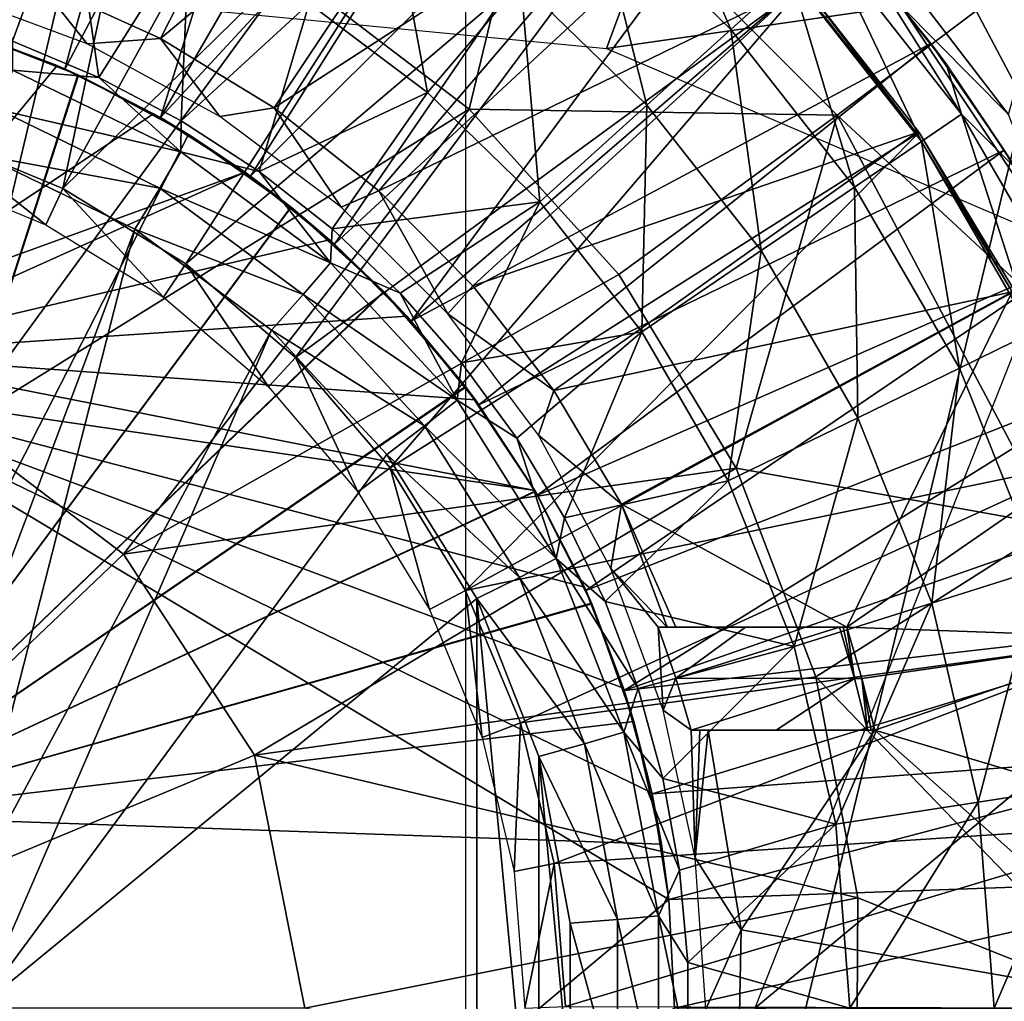
# Model space of a CAD drawing. Units: feet. Extents: x -15.9 to 15.9, y -5.3 to 1.5.
# Drawn here: x -2.7 to -2.1, y 0 to 0.6 of the extents above; entities that cross this region are included whole.
import ezdxf

# ---------------------------------------------------------------- set-up
doc = ezdxf.new("R2010")
doc.units = ezdxf.units.FT
doc.header["$MEASUREMENT"] = 0
doc.layers.get('0').update_dxf_attribs({"color": 255})
for name, color, linetype in [('AFUWA-3-ARPM', 4, 'Continuous'), ('AFUWA-3-BTVL', 11, 'Continuous'), ('AFUWA-P', 2, 'Continuous')]:
    doc.layers.add(name, color=color, linetype=linetype)

# ---------------------------------------------------------------- blocks, each defined once
blk = doc.blocks.new('A$C1CE044C6')
at = {"linetype": 'Continuous', "lineweight": 0}
for p, q in [((-2.15651, 1.03739), (-2.20435, 1.09808)), ((-2.15651, 1.03739), (-2.20435, 1.09808)), ((-2.20435, 1.09808), (-2.16581, 1.0498)), ((-2.47437, 1.0199), (-2.41702, 1.08716)), ((-2.28842, 1.05853), (-2.25159, 1.09178)), ((-2.33983, 1.01212), (-2.28842, 1.05853)), ((-2.67571, 1.02914), (-2.72874, 1.05129)), ((-2.67571, 1.02914), (-2.72874, 1.05129)), ((-2.15651, 1.03739), (-2.16581, 1.0498)), ((-2.6254, 0.98351), (-2.72856, 1.03361)), ((-2.15651, 1.03739), (-2.11351, 0.97308)), ((-2.11351, 0.97308), (-2.15651, 1.03739)), ((-2.12079, 0.98455), (-2.15651, 1.03739)), ((-2.67571, 1.02914), (-2.62532, 1.00257)), ((-2.67571, 1.02914), (-2.62532, 1.00257)), ((-2.63827, 0.96121), (-2.73708, 1.00913)), ((-2.40543, 0.95289), (-2.33983, 1.01212)), ((-2.57739, 0.97141), (-2.62532, 1.00257)), ((-2.62532, 1.00257), (-2.57739, 0.97141)), ((-2.17152, 0.98982), (-2.14692, 1.00654)), ((-2.17152, 0.98982), (-2.21256, 0.96192)), ((-2.74725, 0.98138), (-2.65363, 0.93611)), ((-2.65363, 0.93611), (-2.74725, 0.98138)), ((-2.6254, 0.98351), (-2.63827, 0.96121)), ((-2.53373, 0.91542), (-2.6254, 0.98351)), ((-2.57739, 0.97141), (-2.53274, 0.93629)), ((-2.57739, 0.97141), (-2.53274, 0.93629)), ((-2.55046, 0.89606), (-2.63827, 0.96121)), ((-2.26983, 0.92299), (-2.21256, 0.96192)), ((-2.65363, 0.93611), (-2.56993, 0.87419)), ((-2.56993, 0.87419), (-2.65363, 0.93611)), ((-2.49114, 0.89693), (-2.53274, 0.93629)), ((-2.53274, 0.93629), (-2.49114, 0.89693)), ((-2.34293, 0.8733), (-2.26983, 0.92299)), ((-2.53373, 0.91542), (-2.55046, 0.89606)), ((-2.53373, 0.91542), (-2.45609, 0.83133)), ((-2.55046, 0.89606), (-2.47608, 0.81556)), ((-2.49114, 0.89693), (-2.45345, 0.85426)), ((-2.49114, 0.89693), (-2.45345, 0.85426)), ((-2.56993, 0.87419), (-2.49932, 0.79797)), ((-2.56993, 0.87419), (-2.49932, 0.79797)), ((-2.10365, 0.87272), (-2.14826, 0.85097)), ((-2.41963, 0.80806), (-2.45345, 0.85426)), ((-2.45345, 0.85426), (-2.41963, 0.80806)), ((-2.21051, 0.82063), (-2.14826, 0.85097)), ((-2.45609, 0.83133), (-2.47608, 0.81556)), ((-2.39545, 0.73435), (-2.45609, 0.83133)), ((-2.41797, 0.7227), (-2.47608, 0.81556)), ((-2.28995, 0.7819), (-2.21051, 0.82063)), ((-2.41963, 0.80806), (-2.39025, 0.75931)), ((-2.39025, 0.75931), (-2.41963, 0.80806)), ((-2.49932, 0.79797), (-2.44405, 0.70981)), ((-2.44405, 0.70981), (-2.49932, 0.79797)), ((-2.36535, 0.70795), (-2.39025, 0.75931)), ((-2.39025, 0.75931), (-2.36535, 0.70795)), ((-2.39545, 0.73435), (-2.41797, 0.7227)), ((-2.39545, 0.73435), (-2.36535, 0.70795)), ((-2.35391, 0.62802), (-2.39545, 0.73435)), ((-2.16519, 0.70698), (-2.09914, 0.7278)), ((-2.37816, 0.62087), (-2.41797, 0.7227)), ((-2.44405, 0.70981), (-2.40604, 0.61295)), ((-2.44405, 0.70981), (-2.40604, 0.61295)), ((-2.34525, 0.65478), (-2.36535, 0.70795)), ((-2.36535, 0.70795), (-2.34525, 0.65478)), ((-2.24949, 0.68042), (-2.16519, 0.70698)), ((-2.35391, 0.62802), (-2.34525, 0.65478)), ((-2.34525, 0.65478), (-2.32999, 0.59957)), ((-2.32999, 0.59957), (-2.34525, 0.65478)), ((-2.37816, 0.62087), (-2.35391, 0.62802)), ((-2.35391, 0.62802), (-2.32999, 0.59957)), ((-2.33275, 0.51547), (-2.35391, 0.62802)), ((-2.35788, 0.51308), (-2.37816, 0.62087)), ((-2.40604, 0.61295), (-2.3868, 0.51094)), ((-2.40604, 0.61295), (-2.3868, 0.51094)), ((-2.31976, 0.54345), (-2.32999, 0.59957)), ((-2.32999, 0.59957), (-2.31976, 0.54345)), ((-2.13672, 0.58507), (-2.06828, 0.59566)), ((-2.22406, 0.57155), (-2.13672, 0.58507)), ((-2.33275, 0.51547), (-2.31976, 0.54345)), ((-2.31465, 0.48681), (-2.31976, 0.54345)), ((-2.31465, 0.48681), (-2.31976, 0.54345)), ((-2.3579, 0.40415), (-2.35788, 0.51308)), ((-2.33275, 0.51547), (-2.35788, 0.51308)), ((-2.33277, 0.40175), (-2.33275, 0.51547)), ((-2.33275, 0.51547), (-2.31465, 0.48681)), ((-2.3868, 0.51094), (-2.38672, 0.40692)), ((-2.38672, 0.40692), (-2.3868, 0.51094)), ((-2.31467, 0.43013), (-2.31465, 0.48681)), ((-2.31467, 0.43013), (-2.31465, 0.48681))]:
    blk.add_line(p, q, dxfattribs=at)

msp = doc.modelspace()

# ---------------------------------------------------------------- linework, layer by layer
at = {"layer": 'AFUWA-3-ARPM'}
for points in [[(-2.75763, 0.59846, 9.5528), (-2.82117, 0.61555, 9.5528), (-2.67873, 0.94474, 9.5528)], [(-2.60366, 0.91964, 9.5528), (-2.75763, 0.59846, 9.5528), (-2.67873, 0.94474, 9.5528)], [(-2.69652, 0.57499, 9.5528), (-2.75763, 0.59846, 9.5528), (-2.60366, 0.91964, 9.5528)], [(-2.60366, 0.91964, 9.5528), (-2.53067, 0.88852, 9.5528), (-2.69652, 0.57499, 9.5528)], [(-2.63803, 0.54522, 9.5528), (-2.69652, 0.57499, 9.5528), (-2.53067, 0.88852, 9.5528)], [(-2.46046, 0.85171, 9.5528), (-2.63803, 0.54522, 9.5528), (-2.53067, 0.88852, 9.5528)], [(-2.45093, 0.86242, 9.09847), (-2.45093, -0.86336, 9.09847), (-2.07474, 0.69427, 9.09847)], [(-2.39354, 0.80943, 9.5528), (-2.63803, 0.54522, 9.5528), (-2.46046, 0.85171, 9.5528)], [(-2.5827, 0.50927, 9.5528), (-2.63803, 0.54522, 9.5528), (-2.39354, 0.80943, 9.5528)], [(-2.5827, 0.50927, 9.5528), (-2.39354, 0.80943, 9.5528), (-2.3301, 0.76176, 9.5528)], [(-2.14613, 0.76656, 7.52791), (-2.01743, 0.71903, 7.52229), (-1.64972, 0.56493, 7.4775)], [(-2.53123, 0.46762, 9.5528), (-2.5827, 0.50927, 9.5528), (-2.3301, 0.76176, 9.5528)], [(-2.3301, 0.76176, 9.5528), (-2.27077, 0.70914, 9.5528), (-2.53123, 0.46762, 9.5528)], [(-2.36466, 0.58763, 9.49217), (-2.30748, 0.74248, 9.49217), (-2.66955, 0.6168, 9.49217)], [(-2.36466, 0.58763, 9.49217), (-2.18403, 0.61345, 9.49217), (-2.30748, 0.74248, 9.49217)], [(-2.86422, 0.39304, 7.3509), (-2.81436, 0.73309, 7.39144), (-2.68214, 0.69583, 7.39144)], [(-2.55884, 0.63451, 7.39144), (-2.40556, 0.72913, 7.42992), (-2.44873, 0.55047, 7.39144)], [(-2.22316, 0.54673, 7.42992), (-2.44873, 0.55047, 7.39144), (-2.40556, 0.72913, 7.42992)], [(-2.22316, 0.54673, 7.42992), (-2.40556, 0.72913, 7.42992), (-2.13796, 0.61063, 7.47554)], [(-2.3399, 0.71837, 11.18959), (-2.37209, 0.68061, 11.49426), (-2.28842, 0.59928, 11.49426)], [(-2.25159, 0.63253, 11.18959), (-2.3399, 0.71837, 11.18959), (-2.28842, 0.59928, 11.49426)], [(-2.01743, 0.71903, 7.52229), (-1.98931, 0.32986, 7.47554), (-2.13796, 0.61063, 7.47554)], [(-2.6932, 0.68971, 12.0902), (-2.76362, 0.71223, 12.0902), (-2.72874, 0.59205, 12.37076)], [(-2.48433, 0.42059, 9.5528), (-2.53123, 0.46762, 9.5528), (-2.27077, 0.70914, 9.5528)], [(-2.48433, 0.42059, 9.5528), (-2.27077, 0.70914, 9.5528), (-2.21596, 0.65203, 9.5528)], [(-2.76294, 0.35543, 7.3509), (-2.86422, 0.39304, 7.3509), (-2.68214, 0.69583, 7.39144)], [(-2.76294, 0.35543, 7.3509), (-2.68214, 0.69583, 7.39144), (-2.55884, 0.63451, 7.39144)], [(-2.07474, -0.6952, 9.09847), (-2.07474, 0.69427, 9.09847), (-2.45093, -0.86336, 9.09847)], [(-2.67571, 0.56989, 12.3691), (-2.6932, 0.68971, 12.0902), (-2.72874, 0.59205, 12.37076)], [(-2.62047, 0.65778, 12.0902), (-2.6932, 0.68971, 12.0902), (-2.67571, 0.56989, 12.3691)], [(-2.54687, 0.61513, 12.0902), (-2.47437, 0.56065, 12.0902), (-2.49821, 0.68892, 11.79509)], [(-2.47437, 0.56065, 12.0902), (-2.41702, 0.62791, 11.79509), (-2.49821, 0.68892, 11.79509)], [(-2.37209, 0.68061, 11.49426), (-2.41702, 0.62791, 11.79509), (-2.33983, 0.55287, 11.79509)], [(-2.33983, 0.55287, 11.79509), (-2.28842, 0.59928, 11.49426), (-2.37209, 0.68061, 11.49426)], [(-2.11817, 0.54713, 9.09847), (-2.2152, 0.67349, 9.07299), (-2.18403, 0.61345, 9.49217)], [(-2.11817, 0.54713, 9.09847), (-2.08885, 0.65313, 9.05382), (-2.2152, 0.67349, 9.07299)], [(-2.62047, 0.65778, 12.0902), (-2.67571, 0.56989, 12.3691), (-2.62532, 0.54332, 12.36751)], [(-2.54687, 0.61513, 12.0902), (-2.62047, 0.65778, 12.0902), (-2.62532, 0.54332, 12.36751)], [(-2.16581, 0.59055, 9.5528), (-2.48433, 0.42059, 9.5528), (-2.21596, 0.65203, 9.5528)], [(-2.22951, 0.65247, 10.883), (-2.25159, 0.63253, 11.18959), (-2.17152, 0.53057, 11.18959)], [(-2.20435, 0.63883, 10.57642), (-2.22951, 0.65247, 10.883), (-2.14692, 0.54729, 10.883)], [(-2.17152, 0.53057, 11.18959), (-2.14692, 0.54729, 10.883), (-2.22951, 0.65247, 10.883)], [(-2.21596, 0.65203, 9.5528), (-2.20435, 0.63883, 10.57642), (-2.16581, 0.59055, 9.5528)], [(-2.76294, 0.35543, 7.3509), (-2.55884, 0.63451, 7.39144), (-2.44873, 0.55047, 7.39144)], [(-2.16581, 0.59055, 9.5528), (-2.20435, 0.63883, 10.57642), (-2.15651, 0.57814, 10.57642)], [(-2.20435, 0.63883, 10.57642), (-2.14692, 0.54729, 10.883), (-2.15651, 0.57814, 10.57642)], [(-2.41702, 0.62791, 11.79509), (-2.47437, 0.56065, 12.0902), (-2.40543, 0.49365, 12.0902)], [(-2.33983, 0.55287, 11.79509), (-2.41702, 0.62791, 11.79509), (-2.40543, 0.49365, 12.0902)], [(-2.25159, 0.63253, 11.18959), (-2.28842, 0.59928, 11.49426), (-2.21256, 0.50267, 11.49426)], [(-2.17152, 0.53057, 11.18959), (-2.25159, 0.63253, 11.18959), (-2.21256, 0.50267, 11.49426)], [(-2.62532, 0.54332, 12.36751), (-2.57739, 0.51216, 12.366), (-2.54687, 0.61513, 12.0902)], [(-2.54687, 0.61513, 12.0902), (-2.57739, 0.51216, 12.366), (-2.47437, 0.56065, 12.0902)], [(-2.18403, 0.61345, 9.49217), (-2.36466, 0.58763, 9.49217), (-2.08795, 0.46955, 9.49217)], [(-2.22316, 0.54673, 7.42992), (-2.13796, 0.61063, 7.47554), (-1.98931, 0.32986, 7.47554)], [(-2.11817, 0.54713, 9.09847), (-2.18403, 0.61345, 9.49217), (-2.08795, 0.46955, 9.49217)], [(-2.68829, 0.57124, 8.50438), (-2.75993, 0.59921, 8.50689), (-2.83465, 0.11764, 8.50949)], [(-2.75993, 0.59921, 9.33888), (-2.68861, 0.57139, 9.34137), (-2.83465, 0.11764, 9.33627)], [(-2.76315, 0.60021, 8.09611), (-2.70128, 0.57708, 8.09611), (-2.82776, 0.42409, 8.09611)], [(-2.70128, 0.57708, 8.09611), (-2.76315, 0.60021, 8.09611), (-2.75993, 0.59921, 8.50689)], [(-2.75993, 0.59921, 8.50689), (-2.68829, 0.57124, 8.50438), (-2.70128, 0.57708, 8.09611)], [(-2.68861, 0.57139, 9.34137), (-2.75993, 0.59921, 9.33888), (-2.69652, 0.57499, 9.5528)], [(-2.75763, 0.59846, 9.5528), (-2.69652, 0.57499, 9.5528), (-2.75993, 0.59921, 9.33888)], [(-2.33983, 0.55287, 11.79509), (-2.26983, 0.46374, 11.79509), (-2.28842, 0.59928, 11.49426)], [(-2.26983, 0.46374, 11.79509), (-2.21256, 0.50267, 11.49426), (-2.28842, 0.59928, 11.49426)], [(-2.67571, 0.56989, 12.3691), (-2.72874, 0.59205, 12.37076), (-2.72856, 0.57437, 12.39584)], [(-2.44274, 0.3692, 9.5528), (-2.48433, 0.42059, 9.5528), (-2.16581, 0.59055, 9.5528)], [(-2.44274, 0.3692, 9.5528), (-2.16581, 0.59055, 9.5528), (-2.12079, 0.5253, 9.5528)], [(-2.15651, 0.57814, 10.57642), (-2.12079, 0.5253, 9.5528), (-2.16581, 0.59055, 9.5528)], [(-2.64216, 0.54753, 8.09611), (-2.82776, 0.42409, 8.09611), (-2.70128, 0.57708, 8.09611)], [(-2.6254, 0.52426, 12.39243), (-2.72856, 0.57437, 12.39584), (-2.73708, 0.54988, 12.4135)], [(-2.67571, 0.56989, 12.3691), (-2.72856, 0.57437, 12.39584), (-2.6254, 0.52426, 12.39243)], [(-2.64216, 0.54753, 8.09611), (-2.70128, 0.57708, 8.09611), (-2.68829, 0.57124, 8.50438)], [(-2.69652, 0.57499, 9.5528), (-2.63803, 0.54522, 9.5528), (-2.68861, 0.57139, 9.34137)], [(-2.11351, 0.51383, 10.57642), (-2.12079, 0.5253, 9.5528), (-2.15651, 0.57814, 10.57642)], [(-2.15651, 0.57814, 10.57642), (-2.14692, 0.54729, 10.883), (-2.11351, 0.51383, 10.57642)], [(-2.68861, 0.57139, 9.34137), (-2.62083, 0.5349, 9.34373), (-2.83465, 0.11764, 9.33627)], [(-2.62069, 0.5348, 8.50202), (-2.68829, 0.57124, 8.50438), (-2.83465, 0.11764, 8.50949)], [(-2.62083, 0.5349, 9.34373), (-2.68861, 0.57139, 9.34137), (-2.63803, 0.54522, 9.5528)], [(-2.68829, 0.57124, 8.50438), (-2.62069, 0.5348, 8.50202), (-2.64216, 0.54753, 8.09611)], [(-2.6254, 0.52426, 12.39243), (-2.62532, 0.54332, 12.36751), (-2.67571, 0.56989, 12.3691)], [(-2.57739, 0.51216, 12.366), (-2.53274, 0.47704, 12.3646), (-2.47437, 0.56065, 12.0902)], [(-2.40543, 0.49365, 12.0902), (-2.47437, 0.56065, 12.0902), (-2.53274, 0.47704, 12.3646)], [(-2.76294, 0.35543, 7.3509), (-2.44873, 0.55047, 7.39144), (-2.66068, 0.2777, 7.3509)], [(-2.74725, 0.52214, 12.41964), (-2.63827, 0.50196, 12.4101), (-2.73708, 0.54988, 12.4135)], [(-2.6254, 0.52426, 12.39243), (-2.73708, 0.54988, 12.4135), (-2.63827, 0.50196, 12.4101)], [(-2.44873, 0.55047, 7.39144), (-2.35702, 0.44917, 7.39144), (-2.66068, 0.2777, 7.3509)], [(-2.35702, 0.44917, 7.39144), (-2.44873, 0.55047, 7.39144), (-2.22316, 0.54673, 7.42992)], [(-2.40543, 0.49365, 12.0902), (-2.34293, 0.41405, 12.0902), (-2.33983, 0.55287, 11.79509)], [(-2.34293, 0.41405, 12.0902), (-2.26983, 0.46374, 11.79509), (-2.33983, 0.55287, 11.79509)], [(-2.5861, 0.51174, 8.09611), (-2.82776, 0.42409, 8.09611), (-2.64216, 0.54753, 8.09611)], [(-2.5861, 0.51174, 8.09611), (-2.64216, 0.54753, 8.09611), (-2.62069, 0.5348, 8.50202)], [(-2.63803, 0.54522, 9.5528), (-2.5827, 0.50927, 9.5528), (-2.62083, 0.5349, 9.34373)], [(-2.57739, 0.51216, 12.366), (-2.62532, 0.54332, 12.36751), (-2.6254, 0.52426, 12.39243)], [(-2.28521, 0.33051, 7.39144), (-2.35702, 0.44917, 7.39144), (-2.22316, 0.54673, 7.42992)], [(-2.09006, 0.29531, 7.42992), (-2.28521, 0.33051, 7.39144), (-2.22316, 0.54673, 7.42992)], [(-1.98931, 0.32986, 7.47554), (-2.09006, 0.29531, 7.42992), (-2.22316, 0.54673, 7.42992)], [(-2.17152, 0.53057, 11.18959), (-2.10365, 0.41347, 11.18959), (-2.14692, 0.54729, 10.883)], [(-2.10365, 0.41347, 11.18959), (-2.07691, 0.42651, 10.883), (-2.14692, 0.54729, 10.883)], [(-2.11351, 0.51383, 10.57642), (-2.14692, 0.54729, 10.883), (-2.07691, 0.42651, 10.883)], [(-2.83465, 0.11764, 9.33627), (-2.62083, 0.5349, 9.34373), (-2.55807, 0.49044, 9.34593)], [(-2.55782, 0.49026, 8.49983), (-2.62069, 0.5348, 8.50202), (-2.83465, 0.11764, 8.50949)], [(-2.55807, 0.49044, 9.34593), (-2.62083, 0.5349, 9.34373), (-2.5827, 0.50927, 9.5528)], [(-2.62069, 0.5348, 8.50202), (-2.55782, 0.49026, 8.49983), (-2.5861, 0.51174, 8.09611)], [(-2.40691, 0.31389, 9.5528), (-2.44274, 0.3692, 9.5528), (-2.12079, 0.5253, 9.5528)], [(-2.40691, 0.31389, 9.5528), (-2.12079, 0.5253, 9.5528), (-2.08122, 0.45677, 9.5528)], [(-2.17152, 0.53057, 11.18959), (-2.21256, 0.50267, 11.49426), (-2.14826, 0.39173, 11.49426)], [(-2.10365, 0.41347, 11.18959), (-2.17152, 0.53057, 11.18959), (-2.14826, 0.39173, 11.49426)], [(-2.08122, 0.45677, 9.5528), (-2.12079, 0.5253, 9.5528), (-2.11351, 0.51383, 10.57642)], [(-2.74725, 0.52214, 12.41964), (-2.78842, 0.11869, 12.42108), (-2.65363, 0.47686, 12.41637)], [(-2.74725, 0.52214, 12.41964), (-2.65363, 0.47686, 12.41637), (-2.63827, 0.50196, 12.4101)], [(-2.6254, 0.52426, 12.39243), (-2.63827, 0.50196, 12.4101), (-2.53373, 0.45617, 12.3894)], [(-2.57739, 0.51216, 12.366), (-2.6254, 0.52426, 12.39243), (-2.53373, 0.45617, 12.3894)], [(-2.82776, 0.42409, 8.09611), (-2.5861, 0.51174, 8.09611), (-2.83391, 0.40026, 8.09611)], [(-2.83391, 0.40026, 8.09611), (-2.5861, 0.51174, 8.09611), (-2.53429, 0.47031, 8.09611)], [(-2.53429, 0.47031, 8.09611), (-2.5861, 0.51174, 8.09611), (-2.55782, 0.49026, 8.49983)], [(-2.5827, 0.50927, 9.5528), (-2.53123, 0.46762, 9.5528), (-2.55807, 0.49044, 9.34593)], [(-2.53373, 0.45617, 12.3894), (-2.53274, 0.47704, 12.3646), (-2.57739, 0.51216, 12.366)], [(-2.65363, 0.47686, 12.41637), (-2.55046, 0.43681, 12.40707), (-2.63827, 0.50196, 12.4101)], [(-2.53373, 0.45617, 12.3894), (-2.63827, 0.50196, 12.4101), (-2.55046, 0.43681, 12.40707)], [(-2.21256, 0.50267, 11.49426), (-2.26983, 0.46374, 11.79509), (-2.21051, 0.36138, 11.79509)], [(-2.21051, 0.36138, 11.79509), (-2.14826, 0.39173, 11.49426), (-2.21256, 0.50267, 11.49426)], [(-2.55807, 0.49044, 9.34593), (-2.50119, 0.43871, 9.34791), (-2.83465, 0.11764, 9.33627)], [(-2.55782, 0.49026, 8.49983), (-2.83465, 0.11764, 8.50949), (-2.50095, 0.43847, 8.49784)], [(-2.50119, 0.43871, 9.34791), (-2.55807, 0.49044, 9.34593), (-2.53123, 0.46762, 9.5528)], [(-2.50095, 0.43847, 8.49784), (-2.53429, 0.47031, 8.09611), (-2.55782, 0.49026, 8.49983)], [(-2.49114, 0.43769, 12.36329), (-2.40543, 0.49365, 12.0902), (-2.53274, 0.47704, 12.3646)], [(-2.49114, 0.43769, 12.36329), (-2.45345, 0.39502, 12.3621), (-2.40543, 0.49365, 12.0902)], [(-2.45345, 0.39502, 12.3621), (-2.34293, 0.41405, 12.0902), (-2.40543, 0.49365, 12.0902)], [(-2.65363, 0.47686, 12.41637), (-2.78842, 0.11869, 12.42108), (-2.75973, 0.06235, 12.42008)], [(-2.56993, 0.41495, 12.41345), (-2.65363, 0.47686, 12.41637), (-2.75973, 0.06235, 12.42008)], [(-2.65363, 0.47686, 12.41637), (-2.56993, 0.41495, 12.41345), (-2.55046, 0.43681, 12.40707)], [(-2.49114, 0.43769, 12.36329), (-2.53274, 0.47704, 12.3646), (-2.53373, 0.45617, 12.3894)], [(-2.53429, 0.47031, 8.09611), (-2.48688, 0.42352, 8.09611), (-2.83391, 0.40026, 8.09611)], [(-2.48688, 0.42352, 8.09611), (-2.53429, 0.47031, 8.09611), (-2.50095, 0.43847, 8.49784)], [(-2.53123, 0.46762, 9.5528), (-2.48433, 0.42059, 9.5528), (-2.50119, 0.43871, 9.34791)], [(-1.99576, 0.22977, 9.49217), (-2.08795, 0.46955, 9.49217), (-2.27362, -0.00047, 9.49217)], [(-2.26983, 0.46374, 11.79509), (-2.34293, 0.41405, 12.0902), (-2.28995, 0.32265, 12.0902)], [(-2.28995, 0.32265, 12.0902), (-2.21051, 0.36138, 11.79509), (-2.26983, 0.46374, 11.79509)], [(-2.53373, 0.45617, 12.3894), (-2.55046, 0.43681, 12.40707), (-2.45609, 0.37208, 12.38684)], [(-2.49114, 0.43769, 12.36329), (-2.53373, 0.45617, 12.3894), (-2.45609, 0.37208, 12.38684)], [(-2.37722, 0.25558, 9.5528), (-2.40691, 0.31389, 9.5528), (-2.08122, 0.45677, 9.5528)], [(-2.37722, 0.25558, 9.5528), (-2.08122, 0.45677, 9.5528), (-2.04719, 0.38511, 9.5528)], [(-2.66068, 0.2777, 7.3509), (-2.35702, 0.44917, 7.39144), (-2.28521, 0.33051, 7.39144)], [(-2.83465, 0.11764, 9.33627), (-2.50119, 0.43871, 9.34791), (-2.45103, 0.3804, 9.34966)], [(-2.50095, 0.43847, 8.49784), (-2.83465, 0.11764, 8.50949), (-2.45085, 0.38014, 8.49609)], [(-2.56993, 0.41495, 12.41345), (-2.47608, 0.35632, 12.40451), (-2.55046, 0.43681, 12.40707)], [(-2.45609, 0.37208, 12.38684), (-2.55046, 0.43681, 12.40707), (-2.47608, 0.35632, 12.40451)], [(-2.45103, 0.3804, 9.34966), (-2.50119, 0.43871, 9.34791), (-2.48433, 0.42059, 9.5528)], [(-2.50095, 0.43847, 8.49784), (-2.45085, 0.38014, 8.49609), (-2.48688, 0.42352, 8.09611)], [(-2.45609, 0.37208, 12.38684), (-2.45345, 0.39502, 12.3621), (-2.49114, 0.43769, 12.36329)], [(-2.83391, 0.40026, 8.09611), (-2.48688, 0.42352, 8.09611), (-2.44497, 0.37227, 8.09611)], [(-2.44497, 0.37227, 8.09611), (-2.48688, 0.42352, 8.09611), (-2.45085, 0.38014, 8.49609)], [(-2.48433, 0.42059, 9.5528), (-2.44274, 0.3692, 9.5528), (-2.45103, 0.3804, 9.34966)], [(-2.75973, 0.06235, 12.42008), (-2.74976, -0.00047, 12.41973), (-2.56993, 0.41495, 12.41345)], [(-2.49932, 0.33872, 12.41098), (-2.56993, 0.41495, 12.41345), (-2.74976, -0.00047, 12.41973)], [(-2.56993, 0.41495, 12.41345), (-2.49932, 0.33872, 12.41098), (-2.47608, 0.35632, 12.40451)], [(-2.34293, 0.41405, 12.0902), (-2.45345, 0.39502, 12.3621), (-2.41963, 0.34881, 12.36104)], [(-2.39025, 0.30006, 12.36012), (-2.34293, 0.41405, 12.0902), (-2.41963, 0.34881, 12.36104)], [(-2.39025, 0.30006, 12.36012), (-2.28995, 0.32265, 12.0902), (-2.34293, 0.41405, 12.0902)], [(-2.10365, 0.41347, 11.18959), (-2.14826, 0.39173, 11.49426), (-2.09914, 0.26855, 11.49426)], [(-2.40858, 0.31678, 8.09611), (-2.85239, 0.38146, 8.09611), (-2.83391, 0.40026, 8.09611)], [(-2.44497, 0.37227, 8.09611), (-2.40858, 0.31678, 8.09611), (-2.83391, 0.40026, 8.09611)], [(-2.41963, 0.34881, 12.36104), (-2.45345, 0.39502, 12.3621), (-2.45609, 0.37208, 12.38684)], [(-2.14826, 0.39173, 11.49426), (-2.21051, 0.36138, 11.79509), (-2.16519, 0.24774, 11.79509)], [(-2.16519, 0.24774, 11.79509), (-2.09914, 0.26855, 11.49426), (-2.14826, 0.39173, 11.49426)], [(-2.85239, 0.38146, 8.09611), (-2.3264, 0.06617, 8.09611), (-2.85754, -0.37981, 8.09611)], [(-2.37815, 0.25757, 8.09611), (-2.35416, 0.19568, 8.09611), (-2.85239, 0.38146, 8.09611)], [(-2.37815, 0.25757, 8.09611), (-2.85239, 0.38146, 8.09611), (-2.40858, 0.31678, 8.09611)], [(-2.33683, 0.13154, 8.09611), (-2.3264, 0.06617, 8.09611), (-2.85239, 0.38146, 8.09611)], [(-2.33683, 0.13154, 8.09611), (-2.85239, 0.38146, 8.09611), (-2.35416, 0.19568, 8.09611)], [(-2.45103, 0.3804, 9.34966), (-2.40829, 0.31629, 9.35116), (-2.83465, 0.11764, 9.33627)], [(-2.44274, 0.3692, 9.5528), (-2.40829, 0.31629, 9.35116), (-2.45103, 0.3804, 9.34966)], [(-2.35367, 0.19426, 9.5528), (-2.37722, 0.25558, 9.5528), (-2.04719, 0.38511, 9.5528)], [(-2.01913, 0.311, 9.5528), (-2.35367, 0.19426, 9.5528), (-2.04719, 0.38511, 9.5528)], [(-2.40819, 0.31615, 8.4946), (-2.45085, 0.38014, 8.49609), (-2.83465, 0.11764, 8.50949)], [(-2.44497, 0.37227, 8.09611), (-2.45085, 0.38014, 8.49609), (-2.40858, 0.31678, 8.09611)], [(-2.40819, 0.31615, 8.4946), (-2.40858, 0.31678, 8.09611), (-2.45085, 0.38014, 8.49609)], [(-2.47608, 0.35632, 12.40451), (-2.39545, 0.2751, 12.38483), (-2.45609, 0.37208, 12.38684)], [(-2.39545, 0.2751, 12.38483), (-2.41963, 0.34881, 12.36104), (-2.45609, 0.37208, 12.38684)], [(-2.40691, 0.31389, 9.5528), (-2.40829, 0.31629, 9.35116), (-2.44274, 0.3692, 9.5528)], [(-2.49932, 0.33872, 12.41098), (-2.41797, 0.26345, 12.40251), (-2.47608, 0.35632, 12.40451)], [(-2.47608, 0.35632, 12.40451), (-2.41797, 0.26345, 12.40251), (-2.39545, 0.2751, 12.38483)], [(-2.28995, 0.32265, 12.0902), (-2.24949, 0.22117, 12.0902), (-2.21051, 0.36138, 11.79509)], [(-2.24949, 0.22117, 12.0902), (-2.16519, 0.24774, 11.79509), (-2.21051, 0.36138, 11.79509)], [(-2.95276, -0.00047, 7.33666), (-2.76294, 0.35543, 7.3509), (-2.66068, 0.2777, 7.3509)], [(-2.39545, 0.2751, 12.38483), (-2.39025, 0.30006, 12.36012), (-2.41963, 0.34881, 12.36104)], [(-2.44405, 0.25056, 12.40905), (-2.49932, 0.33872, 12.41098), (-2.74976, -0.00047, 12.41973)], [(-2.41797, 0.26345, 12.40251), (-2.49932, 0.33872, 12.41098), (-2.44405, 0.25056, 12.40905)], [(-2.28521, 0.33051, 7.39144), (-2.58043, 0.15467, 7.3509), (-2.66068, 0.2777, 7.3509)], [(-2.58043, 0.15467, 7.3509), (-2.28521, 0.33051, 7.39144), (-2.2362, 0.20264, 7.39144)], [(-2.09006, 0.29531, 7.42992), (-2.2362, 0.20264, 7.39144), (-2.28521, 0.33051, 7.39144)], [(-2.36535, 0.24871, 12.35933), (-2.28995, 0.32265, 12.0902), (-2.39025, 0.30006, 12.36012)], [(-2.36535, 0.24871, 12.35933), (-2.24949, 0.22117, 12.0902), (-2.28995, 0.32265, 12.0902)], [(-2.83465, 0.11764, 9.33627), (-2.40829, 0.31629, 9.35116), (-2.37378, 0.24768, 9.35236)], [(-2.37364, 0.24736, 8.4934), (-2.40819, 0.31615, 8.4946), (-2.83465, 0.11764, 8.50949)], [(-2.37815, 0.25757, 8.09611), (-2.40858, 0.31678, 8.09611), (-2.40819, 0.31615, 8.4946)], [(-2.37378, 0.24768, 9.35236), (-2.40829, 0.31629, 9.35116), (-2.37722, 0.25558, 9.5528)], [(-2.40691, 0.31389, 9.5528), (-2.37722, 0.25558, 9.5528), (-2.40829, 0.31629, 9.35116)], [(-2.40819, 0.31615, 8.4946), (-2.37364, 0.24736, 8.4934), (-2.37815, 0.25757, 8.09611)], [(-2.35367, 0.19426, 9.5528), (-2.01913, 0.311, 9.5528), (-1.99717, 0.23498, 9.5528)], [(-2.39025, 0.30006, 12.36012), (-2.39545, 0.2751, 12.38483), (-2.36535, 0.24871, 12.35933)], [(-2.04076, -0.00047, 7.42992), (-2.2362, 0.20264, 7.39144), (-2.09006, 0.29531, 7.42992)], [(-2.66068, 0.2777, 7.3509), (-2.58043, 0.15467, 7.3509), (-2.95276, -0.00047, 7.33666)], [(-2.41797, 0.26345, 12.40251), (-2.35391, 0.16877, 12.38346), (-2.39545, 0.2751, 12.38483)], [(-2.35391, 0.16877, 12.38346), (-2.34525, 0.19553, 12.3587), (-2.39545, 0.2751, 12.38483)], [(-2.34525, 0.19553, 12.3587), (-2.36535, 0.24871, 12.35933), (-2.39545, 0.2751, 12.38483)], [(-2.16519, 0.24774, 11.79509), (-2.13672, 0.12583, 11.79509), (-2.09914, 0.26855, 11.49426)], [(-2.13672, 0.12583, 11.79509), (-2.06828, 0.13642, 11.49426), (-2.09914, 0.26855, 11.49426)], [(-2.44405, 0.25056, 12.40905), (-2.37816, 0.16163, 12.40114), (-2.41797, 0.26345, 12.40251)], [(-2.35391, 0.16877, 12.38346), (-2.41797, 0.26345, 12.40251), (-2.37816, 0.16163, 12.40114)], [(-2.35416, 0.19568, 8.09611), (-2.37815, 0.25757, 8.09611), (-2.37364, 0.24736, 8.4934)], [(-2.37722, 0.25558, 9.5528), (-2.35367, 0.19426, 9.5528), (-2.37378, 0.24768, 9.35236)], [(-2.37378, 0.24768, 9.35236), (-2.34786, 0.17528, 9.35327), (-2.83465, 0.11764, 9.33627)], [(-2.44391, -0.25131, 12.40905), (-2.44405, 0.25056, 12.40905), (-2.74976, -0.00047, 12.41973)], [(-2.40604, 0.15371, 12.40773), (-2.44405, 0.25056, 12.40905), (-2.40595, -0.15415, 12.40772)], [(-2.44405, 0.25056, 12.40905), (-2.44391, -0.25131, 12.40905), (-2.40595, -0.15415, 12.40772)], [(-2.37816, 0.16163, 12.40114), (-2.44405, 0.25056, 12.40905), (-2.40604, 0.15371, 12.40773)], [(-2.34786, 0.17528, 9.35327), (-2.37378, 0.24768, 9.35236), (-2.35367, 0.19426, 9.5528)], [(-2.36535, 0.24871, 12.35933), (-2.34525, 0.19553, 12.3587), (-2.24949, 0.22117, 12.0902)], [(-2.24949, 0.22117, 12.0902), (-2.22406, 0.11231, 12.0902), (-2.16519, 0.24774, 11.79509)], [(-2.16519, 0.24774, 11.79509), (-2.22406, 0.11231, 12.0902), (-2.13672, 0.12583, 11.79509)], [(-2.34786, 0.17528, 8.4925), (-2.37364, 0.24736, 8.4934), (-2.83465, 0.11764, 8.50949)], [(-2.37364, 0.24736, 8.4934), (-2.34786, 0.17528, 8.4925), (-2.35416, 0.19568, 8.09611)], [(-2.35367, 0.19426, 9.5528), (-1.99717, 0.23498, 9.5528), (-2.3367, 0.13102, 9.5528)], [(-1.99717, 0.23498, 9.5528), (-1.98133, 0.15725, 9.5528), (-2.3367, 0.13102, 9.5528)], [(-1.96937, -0.02825, 9.49217), (-1.99576, 0.22977, 9.49217), (-2.27362, -0.00047, 9.49217)], [(-2.24949, 0.22117, 12.0902), (-2.34525, 0.19553, 12.3587), (-2.32999, 0.14032, 12.35822)], [(-2.32999, 0.14032, 12.35822), (-2.22406, 0.11231, 12.0902), (-2.24949, 0.22117, 12.0902)], [(-2.2362, 0.20264, 7.39144), (-2.21059, 0.0673, 7.39144), (-2.58043, 0.15467, 7.3509)], [(-2.04076, -0.00047, 7.42992), (-2.21059, 0.0673, 7.39144), (-2.2362, 0.20264, 7.39144)], [(-2.33683, 0.13154, 8.09611), (-2.35416, 0.19568, 8.09611), (-2.34786, 0.17528, 8.4925)], [(-2.34525, 0.19553, 12.3587), (-2.35391, 0.16877, 12.38346), (-2.32999, 0.14032, 12.35822)], [(-2.35367, 0.19426, 9.5528), (-2.3367, 0.13102, 9.5528), (-2.34786, 0.17528, 9.35327)], [(-2.83465, 0.11764, 8.50949), (-2.33091, 0.10005, 8.4919), (-2.34786, 0.17528, 8.4925)], [(-2.33091, 0.10005, 9.35386), (-2.83465, 0.11764, 9.33627), (-2.34786, 0.17528, 9.35327)], [(-2.33091, 0.10005, 9.35386), (-2.34786, 0.17528, 9.35327), (-2.3367, 0.13102, 9.5528)], [(-2.34786, 0.17528, 8.4925), (-2.33091, 0.10005, 8.4919), (-2.33683, 0.13154, 8.09611)], [(-2.37816, 0.16163, 12.40114), (-2.33275, 0.05623, 12.38276), (-2.35391, 0.16877, 12.38346)], [(-2.31976, 0.08421, 12.3579), (-2.35391, 0.16877, 12.38346), (-2.33275, 0.05623, 12.38276)], [(-2.32999, 0.14032, 12.35822), (-2.35391, 0.16877, 12.38346), (-2.31976, 0.08421, 12.3579)], [(-2.40604, 0.15371, 12.40773), (-2.35788, 0.05383, 12.40044), (-2.37816, 0.16163, 12.40114)], [(-2.33275, 0.05623, 12.38276), (-2.37816, 0.16163, 12.40114), (-2.35788, 0.05383, 12.40044)], [(-2.32642, 0.06611, 9.5528), (-2.3367, 0.13102, 9.5528), (-1.98133, 0.15725, 9.5528)], [(-1.97178, 0.07877, 9.5528), (-2.32642, 0.06611, 9.5528), (-1.98133, 0.15725, 9.5528)], [(-2.58043, 0.15467, 7.3509), (-2.54941, -0.00047, 7.3509), (-2.95276, -0.00047, 7.33666)], [(-2.21059, 0.0673, 7.39144), (-2.54941, -0.00047, 7.3509), (-2.58043, 0.15467, 7.3509)], [(-2.40604, 0.15371, 12.40773), (-2.38672, -0.05232, 12.40705), (-2.3868, 0.05169, 12.40705)], [(-2.40595, -0.15415, 12.40772), (-2.38672, -0.05232, 12.40705), (-2.40604, 0.15371, 12.40773)], [(-2.35788, 0.05383, 12.40044), (-2.40604, 0.15371, 12.40773), (-2.3868, 0.05169, 12.40705)], [(-2.22406, 0.11231, 12.0902), (-2.32999, 0.14032, 12.35822), (-2.31976, 0.08421, 12.3579)], [(-2.13672, 0.12583, 11.79509), (-2.127, -0.00047, 11.79509), (-2.06828, 0.13642, 11.49426)], [(-2.127, -0.00047, 11.79509), (-2.05775, -0.00047, 11.49426), (-2.06828, 0.13642, 11.49426)], [(-2.3264, 0.06617, 8.09611), (-2.33683, 0.13154, 8.09611), (-2.33091, 0.10005, 8.4919)], [(-2.3367, 0.13102, 9.5528), (-2.32642, 0.06611, 9.5528), (-2.33091, 0.10005, 9.35386)], [(-2.22406, 0.11231, 12.0902), (-2.21539, -0.00047, 12.0902), (-2.13672, 0.12583, 11.79509)], [(-2.127, -0.00047, 11.79509), (-2.13672, 0.12583, 11.79509), (-2.21539, -0.00047, 12.0902)], [(-2.33091, 0.10005, 9.35386), (-2.83465, 0.11764, 8.50949), (-2.83465, 0.11764, 9.33627)], [(-2.83465, 0.11764, 8.50949), (-2.33091, 0.10005, 9.35386), (-2.33091, 0.10005, 8.4919)], [(-2.31976, 0.08421, 12.3579), (-2.31465, 0.02756, 12.35773), (-2.22406, 0.11231, 12.0902)], [(-2.31465, 0.02756, 12.35773), (-2.21539, -0.00047, 12.0902), (-2.22406, 0.11231, 12.0902)], [(-2.33091, 0.10005, 8.4919), (-2.32642, 0.06611, 9.5528), (-2.3264, 0.06617, 8.09611)], [(-2.32642, 0.06611, 9.5528), (-2.33091, 0.10005, 8.4919), (-2.33091, 0.10005, 9.35386)], [(-2.31976, 0.08421, 12.3579), (-2.33275, 0.05623, 12.38276), (-2.31465, 0.02756, 12.35773)], [(-2.32642, 0.06611, 9.5528), (-1.97178, 0.07877, 9.5528), (-2.32283, -0.00047, 9.5528)], [(-2.32283, -0.00047, 9.5528), (-1.97178, 0.07877, 9.5528), (-1.9685, -0.00047, 9.5528)], [(-2.21059, 0.0673, 7.39144), (-2.2113, -0.07085, 7.39144), (-2.54941, -0.00047, 7.3509)], [(-2.04076, -0.00047, 7.42992), (-2.2113, -0.07085, 7.39144), (-2.21059, 0.0673, 7.39144)], [(-2.32283, -0.00047, 8.09611), (-2.85754, -0.37981, 8.09611), (-2.3264, 0.06617, 8.09611)], [(-2.32642, 0.06611, 9.5528), (-2.32283, -0.00047, 8.09611), (-2.3264, 0.06617, 8.09611)], [(-2.32283, -0.00047, 8.09611), (-2.32642, 0.06611, 9.5528), (-2.32283, -0.00047, 9.5528)], [(-2.35788, 0.05383, 12.40044), (-2.33277, -0.0575, 12.38276), (-2.33275, 0.05623, 12.38276)], [(-2.33277, -0.0575, 12.38276), (-2.31467, -0.02912, 12.35774), (-2.33275, 0.05623, 12.38276)], [(-2.31465, 0.02756, 12.35773), (-2.33275, 0.05623, 12.38276), (-2.31467, -0.02912, 12.35774)], [(-2.3868, 0.05169, 12.40705), (-2.3579, -0.05509, 12.40044), (-2.35788, 0.05383, 12.40044)], [(-2.3579, -0.05509, 12.40044), (-2.3868, 0.05169, 12.40705), (-2.38672, -0.05232, 12.40705)], [(-2.3579, -0.05509, 12.40044), (-2.33277, -0.0575, 12.38276), (-2.35788, 0.05383, 12.40044)], [(-2.31467, -0.02912, 12.35774), (-2.21539, -0.00047, 12.0902), (-2.31465, 0.02756, 12.35773)]]:
    msp.add_3dface(points, dxfattribs=at)
at = {"layer": 'AFUWA-3-BTVL'}
for points in [[(-2.61651, 0.88441, 9.59217), (-2.7253, 0.9184, 9.59217), (-2.77861, 0.53518, 9.59217)], [(-2.61651, 0.88441, 9.59217), (-2.77861, 0.53518, 9.59217), (-2.69786, 0.50173, 9.59217)], [(-2.69786, 0.50173, 9.59217), (-2.51294, 0.83778, 9.59217), (-2.61651, 0.88441, 9.59217)], [(-2.63791, 0.5937, 9.49217), (-2.71239, 0.62756, 9.49217), (-2.51428, 0.8365, 9.49217)], [(-2.41532, 0.77886, 9.59217), (-2.51294, 0.83778, 9.59217), (-2.69786, 0.50173, 9.59217)], [(-2.51428, 0.8365, 9.49217), (-2.41718, 0.77785, 9.49217), (-2.63791, 0.5937, 9.49217)], [(-2.41532, 0.77886, 9.59217), (-2.69786, 0.50173, 9.59217), (-2.62245, 0.45566, 9.59217)], [(-2.3249, 0.70779, 9.59217), (-2.41532, 0.77886, 9.59217), (-2.62245, 0.45566, 9.59217)], [(-2.63791, 0.5937, 9.49217), (-2.41718, 0.77785, 9.49217), (-2.56824, 0.55125, 9.49217)], [(-2.41718, 0.77785, 9.49217), (-2.32699, 0.70742, 9.49217), (-2.56824, 0.55125, 9.49217)], [(-2.3249, 0.70779, 9.59217), (-2.62245, 0.45566, 9.59217), (-2.55512, 0.39815, 9.59217)], [(-2.50406, 0.50036, 9.49217), (-2.56824, 0.55125, 9.49217), (-2.32699, 0.70742, 9.49217)], [(-2.24356, 0.62645, 9.59217), (-2.3249, 0.70779, 9.59217), (-2.55512, 0.39815, 9.59217)], [(-2.32699, 0.70742, 9.49217), (-2.24581, 0.62623, 9.49217), (-2.50406, 0.50036, 9.49217)], [(-2.71239, 0.62756, 9.49217), (-2.68298, 0.59046, 8.15517), (-2.76951, 0.62273, 8.15517)], [(-2.71239, 0.62756, 9.49217), (-2.63791, 0.5937, 9.49217), (-2.68298, 0.59046, 8.15517)], [(-2.55512, 0.39815, 9.59217), (-2.49719, 0.33073, 9.59217), (-2.24356, 0.62645, 9.59217)], [(-2.50406, 0.50036, 9.49217), (-2.24581, 0.62623, 9.49217), (-2.44658, 0.4422, 9.49217)], [(-2.49719, 0.33073, 9.59217), (-2.173, 0.5361, 9.59217), (-2.24356, 0.62645, 9.59217)], [(-2.24581, 0.62623, 9.49217), (-2.17487, 0.53598, 9.49217), (-2.44658, 0.4422, 9.49217)], [(-2.24581, 0.62623, 9.49217), (-2.24356, 0.62645, 9.59217), (-2.17487, 0.53598, 9.49217)], [(-2.17487, 0.53598, 9.49217), (-2.24356, 0.62645, 9.59217), (-2.173, 0.5361, 9.59217)], [(-2.60152, 0.54597, 8.15517), (-2.68298, 0.59046, 8.15517), (-2.63791, 0.5937, 9.49217)], [(-2.56824, 0.55125, 9.49217), (-2.60152, 0.54597, 8.15517), (-2.63791, 0.5937, 9.49217)], [(-2.60152, 0.54597, 8.15517), (-2.56824, 0.55125, 9.49217), (-2.52723, 0.49033, 8.15517)], [(-2.52723, 0.49033, 8.15517), (-2.56824, 0.55125, 9.49217), (-2.50406, 0.50036, 9.49217)], [(-2.70822, 0.47943, 8.15517), (-2.77861, 0.53518, 9.59217), (-2.78608, 0.51168, 8.15517)], [(-2.69786, 0.50173, 9.59217), (-2.77861, 0.53518, 9.59217), (-2.70822, 0.47943, 8.15517)], [(-2.173, 0.5361, 9.59217), (-2.49719, 0.33073, 9.59217), (-2.45109, 0.25545, 9.59217)], [(-2.11425, 0.43882, 9.59217), (-2.173, 0.5361, 9.59217), (-2.45109, 0.25545, 9.59217)], [(-2.39689, 0.37804, 9.49217), (-2.44658, 0.4422, 9.49217), (-2.17487, 0.53598, 9.49217)], [(-2.17487, 0.53598, 9.49217), (-2.11606, 0.43854, 9.49217), (-2.39689, 0.37804, 9.49217)], [(-2.173, 0.5361, 9.59217), (-2.11606, 0.43854, 9.49217), (-2.17487, 0.53598, 9.49217)], [(-2.11606, 0.43854, 9.49217), (-2.173, 0.5361, 9.59217), (-2.11425, 0.43882, 9.59217)], [(-2.63615, 0.43528, 8.15517), (-2.69786, 0.50173, 9.59217), (-2.70822, 0.47943, 8.15517)], [(-2.62245, 0.45566, 9.59217), (-2.69786, 0.50173, 9.59217), (-2.63615, 0.43528, 8.15517)], [(-2.52723, 0.49033, 8.15517), (-2.50406, 0.50036, 9.49217), (-2.46184, 0.42492, 8.15517)], [(-2.50406, 0.50036, 9.49217), (-2.44658, 0.4422, 9.49217), (-2.46184, 0.42492, 8.15517)], [(-2.57175, 0.38021, 8.15517), (-2.62245, 0.45566, 9.59217), (-2.63615, 0.43528, 8.15517)], [(-2.57175, 0.38021, 8.15517), (-2.55512, 0.39815, 9.59217), (-2.62245, 0.45566, 9.59217)], [(-2.44658, 0.4422, 9.49217), (-2.39689, 0.37804, 9.49217), (-2.46184, 0.42492, 8.15517)], [(-2.06751, 0.3349, 9.59217), (-2.11425, 0.43882, 9.59217), (-2.45109, 0.25545, 9.59217)], [(-2.39689, 0.37804, 9.49217), (-2.11606, 0.43854, 9.49217), (-2.35538, 0.3083, 9.49217)], [(-2.21727, 0.233, 9.49217), (-2.35538, 0.3083, 9.49217), (-2.11606, 0.43854, 9.49217)], [(-2.11606, 0.43854, 9.49217), (-2.06951, 0.33516, 9.49217), (-2.21727, 0.233, 9.49217)], [(-2.46184, 0.42492, 8.15517), (-2.39689, 0.37804, 9.49217), (-2.40628, 0.35059, 8.15517)], [(-2.57175, 0.38021, 8.15517), (-2.51698, 0.3159, 8.15517), (-2.55512, 0.39815, 9.59217)], [(-2.55512, 0.39815, 9.59217), (-2.51698, 0.3159, 8.15517), (-2.49719, 0.33073, 9.59217)], [(-2.39689, 0.37804, 9.49217), (-2.35538, 0.3083, 9.49217), (-2.40628, 0.35059, 8.15517)], [(-2.36198, 0.26895, 8.15517), (-2.40628, 0.35059, 8.15517), (-2.35538, 0.3083, 9.49217)], [(-2.45109, 0.25545, 9.59217), (-2.41739, 0.17434, 9.59217), (-2.06751, 0.3349, 9.59217)], [(-2.03378, 0.22672, 9.59217), (-2.06751, 0.3349, 9.59217), (-2.41739, 0.17434, 9.59217)], [(-2.03558, 0.22657, 9.49217), (-2.21727, 0.233, 9.49217), (-2.06951, 0.33516, 9.49217)], [(-2.51698, 0.3159, 8.15517), (-2.47302, 0.2439, 8.15517), (-2.49719, 0.33073, 9.59217)], [(-2.45109, 0.25545, 9.59217), (-2.49719, 0.33073, 9.59217), (-2.47302, 0.2439, 8.15517)], [(-2.36198, 0.26895, 8.15517), (-2.35538, 0.3083, 9.49217), (-2.3275, 0.23301, 9.20162)], [(-2.32208, 0.233, 9.49217), (-2.3275, 0.23301, 9.20162), (-2.35538, 0.3083, 9.49217)], [(-2.32208, 0.233, 9.49217), (-2.35538, 0.3083, 9.49217), (-2.21727, 0.233, 9.49217)], [(-2.33291, 0.233, 8.91107), (-2.36198, 0.26895, 8.15517), (-2.3275, 0.23301, 9.20162)], [(-2.32985, 0.18221, 8.15517), (-2.36198, 0.26895, 8.15517), (-2.33291, 0.233, 8.91107)], [(-2.47302, 0.2439, 8.15517), (-2.44089, 0.1655, 8.15517), (-2.45109, 0.25545, 9.59217)], [(-2.45109, 0.25545, 9.59217), (-2.44089, 0.1655, 8.15517), (-2.41739, 0.17434, 9.59217)], [(-2.33291, 0.233, 8.91107), (-2.3275, 0.23301, 9.20162), (-2.27935, 0.233, 9.07062)], [(-2.32985, 0.18221, 8.15517), (-2.33291, 0.233, 8.91107), (-2.32203, 0.20176, 8.91107)], [(-2.32203, 0.20176, 8.91107), (-2.33291, 0.233, 8.91107), (-2.27935, 0.233, 9.07062)], [(-2.27935, 0.233, 9.07062), (-2.3275, 0.23301, 9.20162), (-2.32208, 0.233, 9.49217)], [(-2.21955, 0.233, 9.36786), (-2.27935, 0.233, 9.07062), (-2.32208, 0.233, 9.49217)], [(-2.21955, 0.233, 9.36786), (-2.32208, 0.233, 9.49217), (-2.21727, 0.233, 9.49217)], [(-2.32203, 0.20176, 8.91107), (-2.22182, 0.233, 9.24354), (-2.21255, 0.20168, 9.24354)], [(-2.22182, 0.233, 9.24354), (-2.32203, 0.20176, 8.91107), (-2.27935, 0.233, 9.07062)], [(-2.21955, 0.233, 9.36786), (-2.22182, 0.233, 9.24354), (-2.27935, 0.233, 9.07062)], [(-2.21255, 0.20168, 9.24354), (-2.22182, 0.233, 9.24354), (-2.21955, 0.233, 9.36786)], [(-2.21255, 0.20168, 9.24354), (-2.21955, 0.233, 9.36786), (-2.21727, 0.233, 9.49217)], [(-2.21727, 0.233, 9.49217), (-2.03558, 0.22657, 9.49217), (-2.20805, 0.20168, 9.49217)], [(-2.21255, 0.20168, 9.24354), (-2.21727, 0.233, 9.49217), (-2.20805, 0.20168, 9.49217)], [(-2.41739, 0.17434, 9.59217), (-2.3966, 0.08831, 9.59217), (-2.03378, 0.22672, 9.59217)], [(-2.01306, 0.11339, 9.59217), (-2.03378, 0.22672, 9.59217), (-2.3966, 0.08831, 9.59217)], [(-2.20805, 0.20168, 9.49217), (-2.03558, 0.22657, 9.49217), (-2.20017, 0.17001, 9.49217)], [(-2.03558, 0.22657, 9.49217), (-2.01505, 0.11472, 9.49217), (-2.20017, 0.17001, 9.49217)], [(-2.32985, 0.18221, 8.15517), (-2.32203, 0.20176, 8.91107), (-2.31271, 0.17001, 8.91107)], [(-2.31271, 0.17001, 8.91107), (-2.32203, 0.20176, 8.91107), (-2.21255, 0.20168, 9.24354)], [(-2.26061, 0.17001, 9.07094), (-2.31271, 0.17001, 8.91107), (-2.21255, 0.20168, 9.24354)], [(-2.21255, 0.20168, 9.24354), (-2.20462, 0.17001, 9.24354), (-2.26061, 0.17001, 9.07094)], [(-2.20462, 0.17001, 9.24354), (-2.21255, 0.20168, 9.24354), (-2.20805, 0.20168, 9.49217)], [(-2.20805, 0.20168, 9.49217), (-2.20017, 0.17001, 9.49217), (-2.20239, 0.17001, 9.36786)], [(-2.20239, 0.17001, 9.36786), (-2.20462, 0.17001, 9.24354), (-2.20805, 0.20168, 9.49217)], [(-2.31271, 0.17001, 8.91107), (-2.3103, 0.09173, 8.15517), (-2.32985, 0.18221, 8.15517)], [(-2.41739, 0.17434, 9.59217), (-2.44089, 0.1655, 8.15517), (-2.42125, 0.08335, 8.15517)], [(-2.42125, 0.08335, 8.15517), (-2.3966, 0.08831, 9.59217), (-2.41739, 0.17434, 9.59217)], [(-2.26061, 0.17001, 9.07094), (-2.30747, 0.17002, 9.20162), (-2.31271, 0.17001, 8.91107)], [(-2.3103, 0.09173, 8.15517), (-2.31271, 0.17001, 8.91107), (-2.30747, 0.17002, 9.20162)], [(-2.3103, 0.09173, 8.15517), (-2.30747, 0.17002, 9.20162), (-2.30222, 0.17001, 9.49217)], [(-2.30222, 0.17001, 9.49217), (-2.282, 0.04767, 9.49217), (-2.3103, 0.09173, 8.15517)], [(-2.30222, 0.17001, 9.49217), (-2.30747, 0.17002, 9.20162), (-2.26061, 0.17001, 9.07094)], [(-2.20239, 0.17001, 9.36786), (-2.30222, 0.17001, 9.49217), (-2.26061, 0.17001, 9.07094)], [(-2.20239, 0.17001, 9.36786), (-2.20017, 0.17001, 9.49217), (-2.30222, 0.17001, 9.49217)], [(-2.30222, 0.17001, 9.49217), (-2.20017, 0.17001, 9.49217), (-2.282, 0.04767, 9.49217)], [(-2.00787, -0.00047, 9.49217), (-2.282, 0.04767, 9.49217), (-2.20017, 0.17001, 9.49217)], [(-2.26061, 0.17001, 9.07094), (-2.20462, 0.17001, 9.24354), (-2.20239, 0.17001, 9.36786)], [(-2.00787, -0.00047, 9.49217), (-2.20017, 0.17001, 9.49217), (-2.01505, 0.11472, 9.49217)], [(-2.3897, 0.00056, 9.59217), (-2.01306, 0.11339, 9.59217), (-2.3966, 0.08831, 9.59217)], [(-2.01306, 0.11339, 9.59217), (-2.3897, 0.00056, 9.59217), (-2.00613, -0.00047, 9.59217)], [(-2.3103, 0.09173, 8.15517), (-2.282, 0.04767, 9.49217), (-2.30366, -0.00091, 8.15517)], [(-2.41461, -0.00047, 8.15517), (-2.3966, 0.08831, 9.59217), (-2.42125, 0.08335, 8.15517)], [(-2.3897, 0.00056, 9.59217), (-2.3966, 0.08831, 9.59217), (-2.41461, -0.00047, 8.15517)], [(-2.282, 0.04767, 9.49217), (-2.28458, -0.07614, 9.49217), (-2.30366, -0.00091, 8.15517)], [(-2.28458, -0.07614, 9.49217), (-2.282, 0.04767, 9.49217), (-2.00787, -0.00047, 9.49217)]]:
    msp.add_3dface(points, dxfattribs=at)

# ---------------------------------------------------------------- block references
at = {"layer": 'AFUWA-P'}
msp.add_blockref('A$C1CE044C6', (0.00003, -0.45924), dxfattribs=at)

doc.saveas('drawing.dxf')
